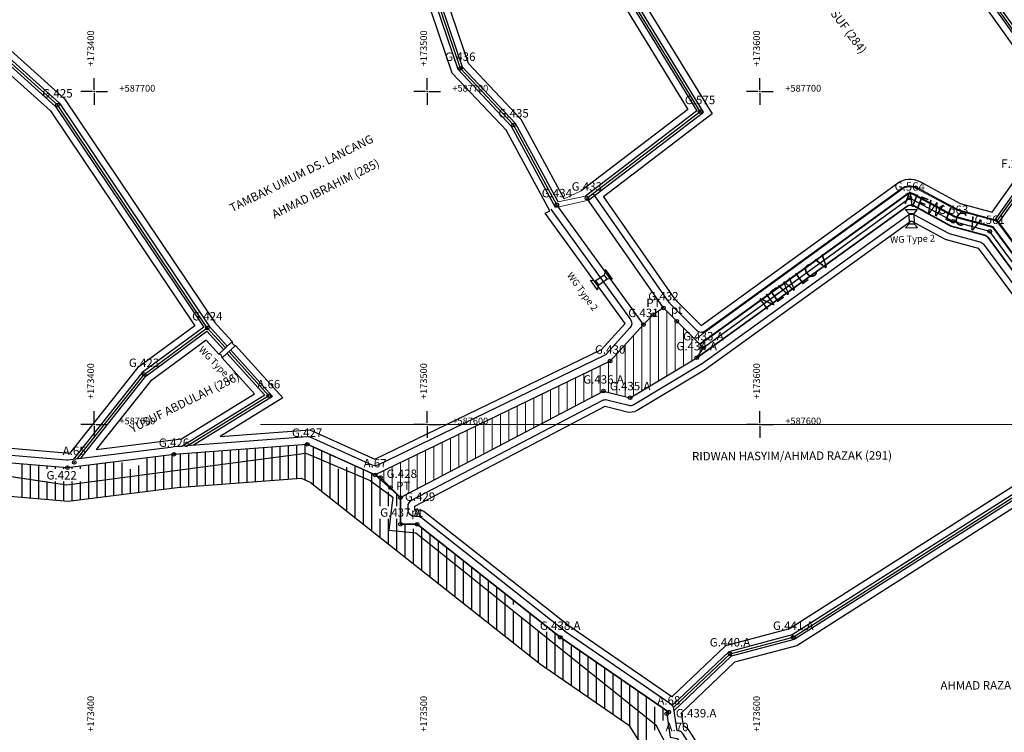
# Model space of a CAD drawing. Units: inches. Extents: x 4.2 to 88.9, y 19.1 to 88.9.
# Drawn here: x 38.7 to 39.1, y 80.2 to 80.5 of the extents above; entities that cross this region are included whole.
import ezdxf
from ezdxf.enums import TextEntityAlignment as Align

# ---------------------------------------------------------------- set-up
doc = ezdxf.new("R2010")
doc.units = ezdxf.units.IN
doc.header["$MEASUREMENT"] = 0
doc.linetypes.add('DASHDOT', pattern=[1, 0.5, -0.25, 0, -0.25])
doc.linetypes.add('DASHEDX2', pattern=[1.5, 1, -0.5])
for name, color, linetype in [('BATAS DESA', 6, 'Continuous'), ('BULAT1', 7, 'Continuous'), ('Double', 144, 'Continuous'), ('Grid', 7, 'Continuous'), ('Nama 1', 7, 'Continuous'), ('PATOK1', 7, 'Continuous'), ('tambak', 7, 'Continuous'), ('Tanggul', 7, 'Continuous')]:
    doc.layers.add(name, color=color, linetype=linetype)
doc.layers.add('Sal_existing', color=1, linetype='Continuous', lineweight=15)
doc.styles.add('L100', font='simplex.shx', dxfattribs={"height": 0.254})
doc.styles.add('L80', font='simplex.shx', dxfattribs={"height": 0.203})

msp = doc.modelspace()

# ---------------------------------------------------------------- linework, layer by layer
at = {"layer": 'BATAS DESA', "color": 6}
for p, q in [((39.04256397996187, 80.43688839836432), (39.0468766293784, 80.436986922095)), ((39.04256397996187, 80.43688839836432), (39.04386259296189, 80.43547094457745)), ((39.04385358209083, 80.4354707387215), (39.0439382351874, 80.4317652443865)), ((39.04386259296189, 80.43547094457745), (39.04564410168723, 80.43551164366272)), ((39.0468766293784, 80.436986922095), (39.04564410168723, 80.43551164366272)), ((39.04565311255828, 80.43551184951866), (39.0457380021021, 80.43179600521944)), ((39.04271471955099, 80.43029011998442), (39.04394724724216, 80.4317653984167)), ((39.04271471955099, 80.43029011998442), (39.04702736896752, 80.4303886437151)), ((39.04394724724216, 80.4317653984167), (39.0457380021021, 80.43179600521944)), ((39.04702736896752, 80.4303886437151), (39.0457287559675, 80.43180609750152)), ((38.93108483199967, 80.41127186206904), (38.93411053928639, 80.41343051917602)), ((38.93454991191675, 80.41528795962176), (38.93410738851617, 80.41341719934826)), ((38.93514232597909, 80.41196656700231), (38.93411053928639, 80.41343051917602)), ((38.93705527289649, 80.4117762907481), (38.93454991191675, 80.41528795962176)), ((38.9291771197959, 80.41145480102523), (38.9310900667133, 80.41126452477101)), ((38.93168248077563, 80.40794313215156), (38.9291771197959, 80.41145480102523)), ((38.93212500417621, 80.40981389242506), (38.9310900667133, 80.41126452477101)), ((38.93168248077563, 80.40794313215156), (38.93212500417621, 80.40981389242506)), ((38.93213023888984, 80.40980655512703), (38.93514751849261, 80.41195919959682)), ((38.93705527289649, 80.4117762907481), (38.93514232597909, 80.41196656700231))]:
    msp.add_line(p, q, dxfattribs=at)
at = {"layer": 'BATAS DESA', "linetype": 'DASHDOT', "ltscale": 10}
msp.add_lwpolyline([(38.70291922000979, 80.3432395151317), (38.74039743025696, 80.33762248636913), (38.82655913301869, 80.34907162424133), (38.84966218232421, 80.33915338757652), (38.85784926309452, 80.33320416143215), (38.85649149084065, 80.32131508648627), (38.86616361322103, 80.3202979439925), (38.9526384334672, 80.25110671610537), (38.95668664504046, 80.24336901108381), (38.96055075190134, 80.23732920379098), (39.01027541235408, 80.16428568338279), (39.03504412114989, 80.1042166155521), (39.06779732579571, 80.03084149631559), (39.10878363738993, 80.01480404421545)], dxfattribs=at)
at = {"layer": 'BATAS DESA', "linetype": 'DASHDOT', "lineweight": 5, "ltscale": 10}
msp.add_lwpolyline([(39.10878363738993, 80.014804044215), (39.06779732579571, 80.03084149631559), (39.03504412114989, 80.10421661555165), (39.01027541235408, 80.16428568338279), (38.96055075190134, 80.23732920379098), (38.95668664504046, 80.24336901108336), (38.9526384334672, 80.25110671610537), (38.86616361322103, 80.32029794399205), (38.85649149084065, 80.32131508648627), (38.85784926309452, 80.33320416143215), (38.84966218232421, 80.33915338757652), (38.82655913301869, 80.34907162424133), (38.74039743025696, 80.33762248636867), (38.70291922000979, 80.3432395151317)], dxfattribs=at)
at = {"layer": 'BULAT1', "color": 4, "ltscale": 10}
msp.add_lwpolyline([(38.93007744635725, 80.44262192553924), (38.95741608055096, 80.403396928652, 0.0442059756071384), (38.95768797987648, 80.40307217476538), (38.96216476213294, 80.39859539250892), (38.96736126671703, 80.39339888792483, 0.3687826008729611), (38.97046807168499, 80.39315362377783), (39.04122958899552, 80.4445127895674, -0.2880356317937032), (39.04670690377316, 80.44488003153583), (39.06127436386441, 80.437036014564, 0.05698388872093758), (39.06178072166585, 80.4368337120327), (39.07493611532482, 80.43324587739835, -0.1685792759960585), (39.07623465629058, 80.43235698277385), (39.0911234649343, 80.41221330049075, 0.2819966095486174)], format="xyb", dxfattribs=at)
at = {"layer": 'BULAT1', "color": 1, "ltscale": 10}
for centre in [(38.88221314741668, 80.48784377779248), (38.73701314741675, 80.47464377779261), (38.96861314741682, 80.47224377779276), (38.90141314741686, 80.4674437777926), (38.92781314741706, 80.4410437777924), (39.04421314741694, 80.4410437777924), (38.91701314741704, 80.43864377779255), (39.05981314741666, 80.43264377779269), (39.07301314741699, 80.42904377779269), (38.95541314741695, 80.40144377779279), (38.95181314741694, 80.39904377779249), (38.79101314741683, 80.39424377779278), (38.94821314741694, 80.39544377779248), (38.96021314741711, 80.39664377779263), (38.96981314741697, 80.38704377779277), (38.93621314741677, 80.38224377779261), (38.96741314741712, 80.38344377779276), (38.7682131474171, 80.37744377779245), (38.81317834741685, 80.36974577779256, 0.0011328), (38.93381314741691, 80.37144377779259), (38.94341314741678, 80.36904377779274), (38.82701314741689, 80.35224377779241), (38.77901314741712, 80.3486437777924), (38.74303234741683, 80.34569657779275, 0.001308), (38.74061314741675, 80.3438437777927), (38.85150034741673, 80.34123137779261, 0.0012024), (38.85341314741709, 80.3402437777927), (38.85701314741709, 80.33664377779269), (38.8606131474171, 80.33304377779268), (38.8606131474171, 80.32344377779282), (38.86661314741696, 80.32344377779282), (38.91821314741674, 80.2826437777926), (39.00221314741702, 80.2826437777926), (38.97941314741684, 80.27664377779274), (38.9566131474171, 80.25504377779271), (38.9573475474167, 80.25567377779271, 0.0009588000000000003)]:
    msp.add_circle(centre, 0.0006600000000000002, dxfattribs=at)
for p in [(38.88221314741668, 80.48784377779248), (38.73701314741675, 80.47464377779261), (38.96861314741682, 80.47224377779276), (38.90141314741686, 80.4674437777926), (38.92781314741706, 80.4410437777924), (39.04421314741694, 80.4410437777924), (38.91701314741704, 80.43864377779255), (39.05981314741666, 80.43264377779269), (39.07301314741699, 80.42904377779269), (38.95181314741694, 80.39904377779249), (38.95541314741695, 80.40144377779279), (38.94821314741694, 80.39544377779248), (38.96021314741711, 80.39664377779263), (38.79101314741683, 80.39424377779278), (38.96981314741697, 80.38704377779277), (38.93621314741677, 80.38224377779261), (38.96741314741712, 80.38344377779276), (38.7682131474171, 80.37744377779245), (38.93381314741691, 80.37144377779259), (38.81317834741685, 80.36974577779256, 0.0011328), (38.94341314741678, 80.36904377779274), (38.82701314741689, 80.35224377779241), (38.77901314741712, 80.3486437777924), (38.74303234741683, 80.34569657779275, 0.001308), (38.74061314741675, 80.3438437777927), (38.85150034741673, 80.34123137779261, 0.0012024), (38.85341314741709, 80.3402437777927), (38.85701314741709, 80.33664377779269), (38.8606131474171, 80.33304377779268), (38.8606131474171, 80.32344377779282), (38.86661314741696, 80.32344377779282), (38.91821314741674, 80.2826437777926), (39.00221314741702, 80.2826437777926), (38.97941314741684, 80.27664377779274), (38.9566131474171, 80.25504377779271), (38.9573475474167, 80.25567377779271, 0.0009588000000000003)]:
    msp.add_point(p, dxfattribs=at)
at = {"layer": 'Double', "color": 6}
for p, q in [((38.79513290808245, 80.38477549861454), (38.79996275533222, 80.38927472802197)), ((38.80116865031187, 80.3879380745334), (38.7963393844966, 80.38343938675962))]:
    msp.add_line(p, q, dxfattribs=at)
at = {"layer": 'Double', "color": 144}
for points in [[(39.07634848461566, 80.43218848747983), (39.10041711280383, 80.46610337265338), (39.09301967919328, 80.48706276788334), (39.0306731531532, 80.57458769867026), (39.0283798597743, 80.59064075232027), (39.07063007496663, 80.62202662646268), (39.04103359760302, 80.6673273571214)], [(38.91746219346442, 80.43966552024904), (38.91748099164715, 80.43966969762323), (38.90214875636684, 80.46797536275562), (38.88300282213368, 80.48831791787825), (38.85560610958055, 80.56926275042133), (38.8492830305081, 80.53891197087341), (38.8286002660584, 80.5607437777926), (38.82799867695485, 80.5607437777926), (38.82908716173142, 80.572717110339), (38.86013481453892, 80.61577752745143), (38.86359411141211, 80.61318305479654), (38.87848830134863, 80.59580649987038), (38.88939707739291, 80.60429110346013), (38.90904777176502, 80.58810817868289), (38.92351910749358, 80.54710606078515), (38.93202422671902, 80.54467602672048), (38.93552849802199, 80.53883557454901)], [(38.91785266828856, 80.43790838354107), (38.91654530318692, 80.43761785796278), (38.90067753846688, 80.46691219283002), (38.88142347270013, 80.48736963770716), (38.85602018525287, 80.56242480516448), (38.8503432643256, 80.53517558471185), (38.82782602877523, 80.55894377779259), (38.82718647158026, 80.55894377779259), (38.80942399307787, 80.55183878639218), (38.78638949791139, 80.53729068418124), (38.7737320010483, 80.53982218355395), (38.74484809579872, 80.57352007301188), (38.73113001817273, 80.5803791118251), (38.71650917131774, 80.56849967375501)], [(38.92835985251349, 80.44032885574325), (38.96980468946504, 80.47202196635317), (38.9469108048097, 80.50937514658017), (38.95127716514298, 80.51483309699688), (38.97451657628471, 80.5368493812366), (38.96728537673744, 80.55131178033162), (38.98107592332144, 80.56740075134621), (38.98869494936525, 80.56848918363812), (39.00332054790078, 80.55386358510304), (39.02960743902622, 80.57298132410324), (39.09140661564061, 80.48622478770221), (39.09840918203008, 80.46638418293196), (39.07489868904304, 80.43325576099551)], [(38.93645464891415, 80.5372919897286), (38.94951943706656, 80.51551734280838), (38.94471549002401, 80.50951240900531), (38.9674216053686, 80.4724655892328), (38.92726644232016, 80.44175869984247)], [(38.70882234289184, 80.4988046757012), (38.73632819488103, 80.47404940891056), (38.78978563070996, 80.39445722667688), (38.76758262228986, 80.37809711520958), (38.74284110649069, 80.34690375160017)], [(38.70998771024506, 80.50017749741164), (38.73769809995247, 80.47523814667511), (38.79172407836995, 80.39479946769825), (38.79820458668564, 80.38763691140639)], [(38.74539141951163, 80.34722254072767), (38.76884367254388, 80.37679044037577), (38.79089181301697, 80.39303643861922), (38.79688737522338, 80.3864098671047)], [(38.79809515690022, 80.38507497116325), (38.81178576253751, 80.36994348320468), (38.78216422861033, 80.351647860497)], [(38.79941236836248, 80.38630201546493), (38.81457093229619, 80.3695480723809), (38.78606301300306, 80.3519402693264)], [(39.10849166431217, 80.35144899516672), (39.00184805386698, 80.28347834235501), (38.978960646411, 80.27745534039332), (38.95857528811575, 80.25808215482584)], [(39.10929072738691, 80.34982376501466), (39.00257824096661, 80.28180921323064), (38.97986564842267, 80.27583221519262), (38.95911740279053, 80.25611416035144)]]:
    msp.add_lwpolyline(points, dxfattribs=at)
at = {"layer": 'Double', "color": 6}
for points in [[(38.91959129236648, 80.44081277717942), (38.90411038023331, 80.46939292265643), (38.88510862137809, 80.48958229144), (38.85505400868442, 80.57838001076334), (38.84786938541856, 80.54389381908913), (38.83053970829133, 80.56218625605652), (38.83141786657097, 80.57184599712946), (38.86086208975121, 80.61268259561757), (38.87815537850065, 80.59250709207708), (38.88935422399572, 80.60121730523952), (38.90700677002678, 80.58667991439052), (38.92166833436522, 80.54513881543107), (38.93045377152475, 80.54262869052855), (38.93348439808324, 80.53757764626425)], [(38.93441054897539, 80.53603406144384), (38.94660287613215, 80.51571351618304), (38.94178840364384, 80.50969542557232), (38.96424415990714, 80.47305708640579), (38.92580856206177, 80.44366515864158)], [(38.71154153338239, 80.50200792635951), (38.73952464004788, 80.47682313036057), (38.79371641246553, 80.3961376025386)], [(38.91443500246714, 80.43647477840614), (38.8985672377471, 80.46576911327338)], [(38.80116865031187, 80.38793807453385), (38.81828449197383, 80.36902085794918), (38.7956965864455, 80.35506952786909), (38.8279342056162, 80.35748734930667), (38.8514199052911, 80.34692534470423), (38.93306638866943, 80.38645323464425), (38.9415787145299, 80.39581679309094), (38.91283004259822, 80.4356226465352), (38.91442779028739, 80.43648809319984)], [(38.79350375184822, 80.39640967337118), (38.79996086863503, 80.38927297047485)]]:
    msp.add_lwpolyline(points, dxfattribs=at)
for points in [[(38.89892985848428, 80.46526731755239), (38.87931767345526, 80.48610526414586), (38.85657228614946, 80.55330754482247), (38.85175690941514, 80.53019373649659), (38.82702866239924, 80.55629577501304), (38.81051958150738, 80.54969214265611), (38.78685976589668, 80.53474910121804), (38.77244894406613, 80.53763126558397), (38.74334129148383, 80.57159019359642), (38.73144167352257, 80.57754000257728), (38.71730507159509, 80.56605401351135, -0.1397077345317187), (38.71669446354053, 80.56349481353254), (38.70311188402638, 80.53931653247082)], [(38.70726851975451, 80.49697424675333), (38.73450165478607, 80.4724644252251), (38.7865122528242, 80.39502642370144), (38.76590122195148, 80.37983934832118), (38.74140532131696, 80.34895564896988), (38.69752171997834, 80.35261261574806, 0.3811316531308073), (38.69241631443174, 80.34877055355719), (38.69077721164831, 80.34057503963913), (38.65451640313586, 80.34032800789191), (38.63873594654478, 80.35815267224189)], [(39.10552018294629, 80.35240111476651), (39.00087447106716, 80.28570384785462), (38.97775397706209, 80.27961950732697), (38.9583930815902, 80.26121991800983), (38.92128070005265, 80.2867964166926), (38.86971540871764, 80.32756897263243, 0.1688381750961582), (38.86673827791401, 80.32860377779298), (38.8657731474168, 80.32860377779298), (38.8657731474168, 80.32992375753611), (38.93446910623106, 80.36596098183236), (38.942306328217, 80.36400167633565, 0.1989123673796998), (38.94594007884325, 80.36454239429304), (38.97025443008715, 80.37913100503965), (39.04475764133258, 80.43284572964603), (39.05673086467323, 80.42639860938561, 0.05698388872164945), (39.05774358027566, 80.42599400432346), (39.0688516920959, 80.42296451928178), (39.0869403213128, 80.39849166798831), (39.10552018294629, 80.35240111476651)], [(39.10872701923017, 80.34661844769653), (39.00355182376643, 80.27958370773104), (38.98107231777158, 80.27366804825851), (38.96178745388079, 80.25534071540596), (38.96247715390064, 80.2508139652623, -0.1487896878130562), (38.96459941530611, 80.24899533830057), (39.00900920883942, 80.17923195204685), (39.04289878348618, 80.19088149333174), (39.08575709182696, 80.2135011560672), (39.17016565271342, 80.26699953972775), (39.10872701923017, 80.34661844769653)]]:
    msp.add_lwpolyline(points, format="xyb", dxfattribs=at)
msp.add_lwpolyline([(38.96386181840762, 80.4002924487836), (38.96905832299171, 80.39509594419951), (39.03981984030224, 80.44645510998953, -0.2880356317937032), (39.04784474334838, 80.44699316217566), (39.06241220343964, 80.43914914520337), (39.07391230973144, 80.43601275257879), (39.09573194099858, 80.46675859663719), (39.0892558642372, 80.48510748079434), (39.0290588833177, 80.56961478093172), (39.00307361585692, 80.55071640459664), (38.98784642122791, 80.5659435992261), (38.98230999240013, 80.56515268082194), (38.97014465492566, 80.55095978710142), (38.9774590532661, 80.53633099042008), (38.95304787907844, 80.51320461487421), (38.94983789118987, 80.50919213001316), (38.9729821349265, 80.47143046917972), (38.93380479012922, 80.44147132315857), (38.95938503615116, 80.40476923104006)], format="xyb", close=True, dxfattribs=at)
for centre, radius, start, end in [((38.80119896399719, 80.3891777134977), 0.001240009549018544, 175.5127691579887, 268.5991887804365), ((38.79503131775482, 80.3834709997127), 0.001308448692071189, 358.6155627922741, 85.54697018091251)]:
    msp.add_arc(centre, radius, start, end, dxfattribs=at)
at = {"layer": 'Grid', "color": 3, "linetype": 'DASHDOT', "lineweight": 30, "ltscale": 10}
for points in [[(38.75021314521291, 80.48004377779307), (38.75021312978561, 80.48424377779293)], [(38.8702131452128, 80.48004377779307), (38.8702131297855, 80.48424377779293)], [(38.99021314521315, 80.48004377779307), (38.99021312978539, 80.48424377779293)], [(38.74961314741677, 80.47944377938484), (38.74541314741691, 80.47944379053024)], [(38.75021314802871, 80.47884377779292), (38.75021315231106, 80.47464377779306)], [(38.75081314741692, 80.47944377779277), (38.75501314741678, 80.47944377779277)], [(38.86961314741666, 80.47944377938484), (38.8654131474168, 80.47944379053024)], [(38.8702131480286, 80.47884377779292), (38.87021315231095, 80.47464377779306)], [(38.87081314741681, 80.47944377779277), (38.87501314741667, 80.47944377779277)], [(38.989613147417, 80.47944377938484), (38.98541314741669, 80.47944379053024)], [(38.99021314802849, 80.47884377779292), (38.99021315231084, 80.47464377779306)], [(38.9908131474167, 80.47944377779277), (38.99501314741701, 80.47944377779277)], [(38.75021314521291, 80.36004377779273), (38.75021312978561, 80.36424377779304)], [(38.8702131452128, 80.36004377779273), (38.8702131297855, 80.36424377779304)], [(38.99021314521315, 80.36004377779273), (38.99021312978539, 80.36424377779304)], [(38.74961314741677, 80.35944377938495), (38.74541314741691, 80.35944379053035)], [(38.75081314741692, 80.35944377779288), (38.75501314741678, 80.35944377779288)], [(38.86961314741666, 80.35944377938495), (38.8654131474168, 80.35944379053035)], [(38.87081314741681, 80.35944377779288), (38.87501314741667, 80.35944377779288)], [(38.989613147417, 80.35944377938495), (38.98541314741669, 80.35944379053035)], [(38.9908131474167, 80.35944377779288), (38.99501314741701, 80.35944377779288)], [(38.75021314802871, 80.35884377779303), (38.75021315231106, 80.35464377779272)], [(38.8702131480286, 80.35884377779303), (38.87021315231095, 80.35464377779272)], [(38.99021314802849, 80.35884377779303), (38.99021315231084, 80.35464377779272)]]:
    msp.add_lwpolyline(points, dxfattribs=at)
at = {"layer": 'Grid', "color": 0, "linetype": 'DASHEDX2', "lineweight": 5}
msp.add_lwpolyline([(37.31021314739291, 80.35944377804435), (42.1102131473931, 80.35944377798114)], dxfattribs=at)
at = {"layer": 'Grid', "color": 3, "linetype": 'DASHDOT', "lineweight": 30, "ltscale": 10}
for p in [(38.75021314741707, 80.47944377779277), (38.87021314741696, 80.47944377779277), (38.99021314741685, 80.47944377779277), (38.75021314741707, 80.35944377779242), (38.87021314741696, 80.35944377779242), (38.99021314741685, 80.35944377779242)]:
    msp.add_point(p, dxfattribs=at)
at = {"layer": 'Sal_existing', "color": 4}
for p, q in [((39.06138154329255, 80.43656943054066), (39.0465362278369, 80.44456306193979)), ((39.04144105129944, 80.44422144150394), (38.96711464248028, 80.39027485445786)), ((39.0935448348605, 80.40833166754692), (39.07577188952837, 80.43237741711391))]:
    msp.add_line(p, q, dxfattribs=at)
at = {"layer": 'Sal_existing', "color": 144}
for p, q in [((38.91748099164715, 80.43966969762278), (38.92726644232016, 80.44175869984247)), ((38.91785266828856, 80.43790838354062), (38.92835985251395, 80.44032885574279))]:
    msp.add_line(p, q, dxfattribs=at)
at = {"layer": 'Sal_existing', "color": 6}
msp.add_line((38.91959129236648, 80.44081277717942), (38.92580856206177, 80.44366515864158), dxfattribs=at)
at = {"layer": 'Sal_existing', "color": 2, "lineweight": 40}
for p, q in [((39.04285079999318, 80.44227912108227), (38.96852439117356, 80.38833253403573)), ((39.06048531707802, 80.43432620039903), (39.04539838826167, 80.44244993129996)), ((39.07408938586195, 80.43061599982138), (39.06048531707802, 80.43432620039903)), ((39.09161481212141, 80.40690512900028), (39.07408938586195, 80.43061599982138))]:
    msp.add_line(p, q, dxfattribs=at)
at = {"layer": 'Sal_existing', "color": 4, "lineweight": 0}
msp.add_line((39.07512261904549, 80.43282186442593), (39.06138154329255, 80.43656943054066), dxfattribs=at)
at = {"layer": 'Sal_existing', "color": 1, "lineweight": 30, "ltscale": 10}
msp.add_lwpolyline([(38.95541314741695, 80.40144377779279), (38.92781314741706, 80.44104377779286), (38.96861314741682, 80.47224377779276), (38.94581314741663, 80.50944377779297), (38.95061314741679, 80.51544377779283), (38.93722118639153, 80.53776371283539)], dxfattribs=at)
at = {"layer": 'Sal_existing', "color": 0}
msp.add_lwpolyline([(38.93621314741677, 80.38224377779261), (38.94821314741694, 80.39544377779293), (38.95181314741694, 80.39904377779294), (38.95541314741695, 80.40144377779279), (38.96021314741665, 80.39664377779263), (38.96981314741697, 80.38704377779277), (38.96741314741666, 80.38344377779276), (38.94341314741678, 80.36904377779274), (38.93381314741691, 80.37144377779259), (38.86061314741664, 80.33304377779268), (38.85150034741673, 80.34123137779261)], close=True, dxfattribs=at)
at = {"layer": 'Sal_existing', "color": 3, "lineweight": 5}
for points in [[(38.95366675231298, 80.37519594073046), (38.95366675231298, 80.40027951439015)], [(38.95666675231314, 80.37699594073047), (38.95666675231314, 80.4001901728966)], [(38.94766675231313, 80.37159594073046), (38.94766675231313, 80.39484274317874)], [(38.95066675231328, 80.37339594073046), (38.95066675231328, 80.39789738268928)], [(38.9596667523133, 80.37879594073047), (38.9596667523133, 80.39719017289644)], [(38.94466675231297, 80.36979594073046), (38.94466675231297, 80.39154274317889)], [(38.962666752313, 80.38059594073047), (38.962666752313, 80.39419017289674)], [(38.94166675231327, 80.36948037656884), (38.94166675231327, 80.38824274317858)], [(38.96566675231315, 80.38239594073048), (38.96566675231315, 80.39119017289659)], [(38.96866675231331, 80.38532418513705), (38.96866675231331, 80.38819017289643)], [(38.93866675231311, 80.37023037656854), (38.93866675231311, 80.38494274317873)], [(38.93566675231295, 80.3709803765687), (38.93566675231295, 80.38197924900214)], [(38.92666675231294, 80.36769484921388), (38.92666675231294, 80.3776220373411)], [(38.9296667523131, 80.36926861970551), (38.9296667523131, 80.37907444122811)], [(38.93266675231325, 80.3708423901976), (38.93266675231325, 80.38052684511513)], [(38.92066675231308, 80.36454730823016), (38.92066675231308, 80.37471722956707)], [(38.92366675231324, 80.36612107872224), (38.92366675231324, 80.37616963345408)], [(38.91166675231307, 80.35982599675481), (38.91166675231307, 80.37036001790602)], [(38.91466675231322, 80.36139976724644), (38.91466675231322, 80.37181242179304)], [(38.91766675231293, 80.36297353773853), (38.91766675231293, 80.37326482568005)], [(38.90566675231321, 80.35667845577109), (38.90566675231321, 80.367455210132)], [(38.90866675231337, 80.35825222626318), (38.90866675231337, 80.36890761401901)], [(38.89666675231319, 80.35195714429574), (38.89666675231319, 80.36309799847095)], [(38.89966675231335, 80.35353091478737), (38.89966675231335, 80.36455040235796)], [(38.90266675231305, 80.35510468527946), (38.90266675231305, 80.36600280624498)], [(38.89066675231334, 80.34880960331202), (38.89066675231334, 80.36019319069692)], [(38.89366675231304, 80.3503833738041), (38.89366675231304, 80.36164559458393)], [(38.88166675231332, 80.34408829183667), (38.88166675231332, 80.35583597903587)], [(38.88466675231302, 80.34566206232876), (38.88466675231302, 80.35728838292289)], [(38.88766675231318, 80.34723583282039), (38.88766675231318, 80.3587407868099)], [(38.87566675231301, 80.3409407508534), (38.87566675231301, 80.35293117126184)], [(38.87866675231317, 80.34251452134504), (38.87866675231317, 80.35438357514886)], [(38.86966675231315, 80.33779320986969), (38.86966675231315, 80.35002636348781)], [(38.87266675231331, 80.33936698036132), (38.87266675231331, 80.35147876737483)], [(38.86066675231314, 80.33307189839434), (38.86066675231314, 80.34566915182677)], [(38.86366675231329, 80.33464566888597), (38.86366675231329, 80.34712155571378)], [(38.86666675231299, 80.3362194393776), (38.86666675231299, 80.3485739596008)], [(38.85466675231328, 80.33838645013839), (38.85466675231328, 80.34276434405274)], [(38.85766675231298, 80.33569103270383), (38.85766675231298, 80.34421674793975)], [(38.85166675231312, 80.3410818675734), (38.85166675231312, 80.34131194016572)]]:
    msp.add_lwpolyline(points, dxfattribs=at)
at = {"layer": 'Sal_existing', "color": 1, "lineweight": -3, "ltscale": 10}
for points in [[(38.93621314741677, 80.38224377779261), (38.94821314741694, 80.39544377779293)], [(38.69501314741683, 80.33544377779299), (38.69741314741668, 80.3474437777927), (38.74061314741675, 80.3438437777927), (38.77901314741666, 80.34864377779286), (38.82701314741689, 80.35224377779286)], [(38.85341314741663, 80.3402437777927), (38.85701314741709, 80.33664377779269), (38.86061314741664, 80.33304377779268)], [(38.95661314741665, 80.25504377779271), (38.9578131474168, 80.246643777793)]]:
    msp.add_lwpolyline(points, dxfattribs=at)
at = {"layer": 'Sal_existing', "color": 1, "lineweight": -3, "ltscale": 10, "extrusion": (0.4357532093949557, -0.9000661867340622, 0), "elevation": -55.38275979753264}
msp.add_lwpolyline([(70.07198959800087, 0), (69.97787118621225, 0.001202400000000004)], dxfattribs=at)
at = {"layer": 'Sal_existing', "color": 1, "lineweight": 30}
msp.add_lwpolyline([(38.69741314741668, 80.3474437777927), (38.74061314741675, 80.3438437777927), (38.77901314741666, 80.34864377779286), (38.82701314741689, 80.35224377779286), (38.85150034741673, 80.34123137779261), (38.85341314741663, 80.3402437777927), (38.85701314741709, 80.33664377779269), (38.86061314741664, 80.33304377779268), (38.86061314741664, 80.32344377779282), (38.86661314741696, 80.32344377779282), (38.91821314741674, 80.28264377779306), (38.9573475474167, 80.25567377779271), (38.95661314741665, 80.25504377779271), (38.95789571159821, 80.24662584619273), (38.96032714741705, 80.24609777779278), (39.00581314741703, 80.17464377779288), (39.01361314741689, 80.16790097779267), (39.03221314741677, 80.13384377779266), (39.03941314741678, 80.11104377779293), (39.06581314741697, 80.04504377779267), (39.0682023474169, 80.03927897779295), (39.07421314741669, 80.0354437777928), (39.080213147417, 80.04024377779297)], dxfattribs=at)
at = {"layer": 'Sal_existing', "color": 1, "lineweight": -3, "ltscale": 10, "extrusion": (-0.4101528131999502, -0.9120168144415797, 0), "elevation": -89.20760607402032}
msp.add_lwpolyline([(2.481039517578218, 0.001202400000000004), (2.454190012598595, 0)], dxfattribs=at)
at = {"layer": 'Sal_existing', "color": 1, "lineweight": -3, "ltscale": 10, "extrusion": (0.4587707087216784, 0.8885546898300684, 0), "elevation": 89.21150827674496}
msp.add_lwpolyline([(2.336520818129991, 0.001202400000000002), (2.334368108768487, 0)], dxfattribs=at)
at = {"layer": 'Sal_existing', "color": 1, "lineweight": -3, "ltscale": 10, "extrusion": (-0.5674585688014031, -0.8234019508683855, 0), "elevation": -88.1893590404478}
msp.add_lwpolyline([(-13.46421380893779, 0.0009588000000000003), (-13.51174150784384, 0)], dxfattribs=at)
at = {"layer": 'Sal_existing', "color": 4}
for centre, radius, start, end in [((39.04426054868645, 80.44033680066013), 0.004800000000000911, 61.69924423361916, 125.9723870490007), ((39.0748068781586, 80.43166414784037), 0.001200000000000001, 36.46923439030195, 74.74488129708529)]:
    msp.add_arc(centre, radius, start, end, dxfattribs=at)
at = {"layer": 'Sal_existing', "color": 2, "lineweight": 40}
msp.add_arc((39.04426054868645, 80.44033680066013), 0.00240000000000091, 61.69924423361916, 125.9723870490007, dxfattribs=at)
at = {"layer": 'tambak', "lineweight": -3, "ltscale": 10, "extrusion": (0.7415306160067694, 0.6709190305279924, 0)}
for p, q in [((38.79101314741683, 80.39424377779278), (38.79754598095451, 80.38702338925532, 0.0003338744442401176)), ((38.79875376263135, 80.38568849331386, 0.0003956007126056885), (38.81317834741685, 80.36974577779256, 0.0011328))]:
    msp.add_line(p, q, dxfattribs=at)
at = {"layer": 'tambak', "color": 2, "lineweight": 35, "ltscale": 10}
msp.add_lwpolyline([(39.24526260867788, 80.62062926508224), (39.22336130879921, 80.60552492033821, -0.4328864585018155), (39.21994076668352, 80.6062658412111), (39.21542561797105, 80.61379108906613, 0.4397291482930344), (39.21196001140015, 80.6145001603445), (39.18186022468035, 80.59270376306495, 0.1427438632354994), (39.18103631235817, 80.59164321825574), (39.15877551833819, 80.53540542283645), (39.1553362155023, 80.50445169731165, 0.1416386932831347), (39.15556271688456, 80.50313809213822), (39.17521906941829, 80.46266913104, -0.3553018841051045), (39.1745267750639, 80.45972074475912), (39.10663235611992, 80.40731101785514, -0.1236850917574069), (39.10556038846335, 80.40684348920831), (39.10009429447337, 80.40593247354309, 0.1847878994124146), (39.09861476690003, 80.40506439624005), (39.09530604505153, 80.40092849392931, -0.4924456348695564), (39.09150193716914, 80.40100122349668), (39.07243194711782, 80.42680179827221, 0.1685792759960041), (39.07113340615206, 80.4276906928967), (39.05914097775576, 80.43096135518681), (39.04568279587829, 80.43820806850499, 0.2880356317937619), (39.04313520760979, 80.4380372582873), (38.96741314741666, 80.38344377779276)], format="xyb", dxfattribs=at)
at = {"layer": 'tambak', "lineweight": -3, "ltscale": 10}
for points in [[(39.07572499492017, 80.4328650174566), (39.09941314741673, 80.4662437777929), (39.09221314741671, 80.48664377779278), (39.02981314741692, 80.57424377779262), (39.00341314741672, 80.55504377779289), (38.9890131474167, 80.56944377779291)], [(38.91821314741674, 80.28264377779306), (38.86661314741696, 80.32344377779282), (38.86061314741664, 80.32344377779282), (38.86061314741664, 80.33304377779268), (38.93381314741691, 80.37144377779259), (38.94341314741678, 80.36904377779274), (38.96741314741666, 80.38344377779276), (38.96981314741697, 80.38704377779277), (38.96021314741665, 80.39664377779263), (38.95541314741695, 80.40144377779279), (38.95181314741694, 80.39904377779294), (38.94821314741694, 80.39544377779293), (38.91701314741704, 80.438643777793), (38.90141314741686, 80.46744377779305), (38.88221314741668, 80.48784377779293), (38.85581314741694, 80.5658437777929), (38.84981314741708, 80.53704377779286), (38.82821314741705, 80.5598437777926), (38.82701314741689, 80.5598437777926)], [(38.76821314741665, 80.3774437777929), (38.79101314741683, 80.39424377779278), (38.73701314741675, 80.47464377779306), (38.70940502656822, 80.49949108655665)], [(39.07421314741669, 80.0354437777928), (39.080213147417, 80.04024377779297), (39.08861314741671, 80.061843777793), (39.1114131474169, 80.09064377779305), (39.11381314741675, 80.09064377779305), (39.15101314741696, 80.11104377779293), (39.16661314741668, 80.1206437777928), (39.23621314741695, 80.16864377779302), (39.23501314741679, 80.17464377779288), (39.22271033912148, 80.21497157180238), (39.18101314741671, 80.26224377779272), (39.1114131474169, 80.35224377779286), (39.09461314741702, 80.39544377779293), (39.09341314741687, 80.40144377779279), (39.07301314741699, 80.42904377779269), (39.05981314741666, 80.43264377779269), (39.04421314741694, 80.44104377779286), (38.96981314741697, 80.38704377779277)], [(38.97941314741684, 80.27664377779274), (39.00221314741702, 80.28264377779306), (39.10883580453537, 80.35060107573645)]]:
    msp.add_lwpolyline(points, dxfattribs=at)
at = {"layer": 'tambak', "lineweight": -3, "ltscale": 10, "extrusion": (-0.7834738142058165, 0.6214248003208352, 0), "elevation": 19.57465712536506}
msp.add_lwpolyline([(-87.02637473570417, 0.001251696721929381), (-87.06515156663086, 0)], dxfattribs=at)
at = {"layer": 'tambak', "lineweight": -3, "ltscale": 10, "extrusion": (0.5254922445148142, -0.8507983903104088, 0), "elevation": -47.98242613086506}
msp.add_lwpolyline([(75.2558677606706, 0.001132800000000002), (75.22170605216095, 0.0001691140767794727)], dxfattribs=at)
at = {"layer": 'tambak', "color": 92}
for points in [[(38.82633616636804, 80.33939057801308), (38.82633616636804, 80.34904199650873), (38.82633616636804, 80.35219300421431)], [(38.78133616636842, 80.33678430154214), (38.78133616636842, 80.34306241175409), (38.78133616636842, 80.34881800421408)], [(38.78433616636812, 80.33700930154191), (38.78433616636812, 80.34346105073746), (38.78433616636812, 80.34904300421431)], [(38.78733616636828, 80.33723430154214), (38.78733616636828, 80.34385968972128), (38.78733616636828, 80.34926800421408)], [(38.79033616636843, 80.33745930154191), (38.79033616636843, 80.34425832870465), (38.79033616636843, 80.34949300421431)], [(38.79333616636814, 80.33768430154214), (38.79333616636814, 80.34465696768848), (38.79333616636814, 80.34971800421408)], [(38.79633616636829, 80.33790930154191), (38.79633616636829, 80.3450556066723), (38.79633616636829, 80.34994300421431)], [(38.79933616636845, 80.33813430154214), (38.79933616636845, 80.34545424565567), (38.79933616636845, 80.35016800421408)], [(38.80233616636815, 80.33835930154191), (38.80233616636815, 80.3458528846395), (38.80233616636815, 80.35039300421431)], [(38.80533616636831, 80.33858430154214), (38.80533616636831, 80.34625152362287), (38.80533616636831, 80.35061800421408)], [(38.80833616636846, 80.33880930154191), (38.80833616636846, 80.3466501626067), (38.80833616636846, 80.35084300421431)], [(38.81133616636816, 80.33903430154214), (38.81133616636816, 80.34704880159052), (38.81133616636816, 80.35106800421408)], [(38.81433616636832, 80.33925930154192), (38.81433616636832, 80.34744744057389), (38.81433616636832, 80.35129300421431)], [(38.81733616636802, 80.33948430154214), (38.81733616636802, 80.34784607955771), (38.81733616636802, 80.35151800421409)], [(38.82033616636818, 80.33970930154192), (38.82033616636818, 80.34824471854108), (38.82033616636818, 80.35174300421431)], [(38.82333616636834, 80.33993430154214), (38.82333616636834, 80.3486433575249), (38.82333616636834, 80.35196800421409)], [(38.82933616636819, 80.33762058691173), (38.82933616636819, 80.34787943209312), (38.82933616636819, 80.35119906815271)], [(38.83233616636835, 80.33524849388868), (38.83233616636835, 80.34659151941969), (38.83233616636835, 80.34984990614157)], [(38.72433616636818, 80.33315859830145), (38.72433616636818, 80.34002966058142), (38.72433616636818, 80.34520019288038)], [(38.75133616636822, 80.33309076853948), (38.75133616636822, 80.33907602191766), (38.75133616636822, 80.34518415516186)], [(38.75433616636838, 80.3334657685391), (38.75433616636838, 80.33947466090103), (38.75433616636838, 80.34555915516194)], [(38.75733616636808, 80.33384076853918), (38.75733616636808, 80.33987329988486), (38.75733616636808, 80.34593415516156)], [(38.76033616636823, 80.33421576853925), (38.76033616636823, 80.34027193886868), (38.76033616636823, 80.3456885001483)], [(38.76933616636825, 80.33534076853948), (38.76933616636825, 80.34146785581925), (38.76933616636825, 80.34743415516186)], [(38.7723361663684, 80.3357157685391), (38.7723361663684, 80.34186649480307), (38.7723361663684, 80.34780915516194)], [(38.77533616636811, 80.33609076853918), (38.77533616636811, 80.34226513378644), (38.77533616636811, 80.34818415516156)], [(38.77833616636826, 80.33646576853926), (38.77833616636826, 80.34266377277027), (38.77833616636826, 80.34855915516164)], [(38.83533616636805, 80.33287640086519), (38.83533616636805, 80.34530360674626), (38.83533616636805, 80.34850074413043)], [(38.72733616636833, 80.3329085983014), (38.72733616636833, 80.33958003702173), (38.72733616636833, 80.34495019288033)], [(38.73033616636803, 80.33265859830135), (38.73033616636803, 80.3391304134625), (38.73033616636803, 80.34470019288028)], [(38.73333616636819, 80.34335976392867), (38.73333616636819, 80.34445019288023)], [(38.73633616636835, 80.34335976392867), (38.73633616636835, 80.34420019288018)], [(38.73933616636805, 80.34335976392867), (38.73933616636805, 80.34395019288013)], [(38.7423361663682, 80.34335976392867), (38.7423361663682, 80.34405915516163)], [(38.74533616636836, 80.34335976392867), (38.74533616636836, 80.34443415516171)], [(38.74833616636806, 80.3327157685394), (38.74833616636806, 80.33867738293384), (38.74833616636806, 80.34480915516178)], [(38.76333616636839, 80.33459076853933), (38.76333616636839, 80.34067057785205), (38.76333616636839, 80.34325812303541)], [(38.76633616636809, 80.3349657685394), (38.76633616636809, 80.34106921683588), (38.76633616636809, 80.34465603566196)], [(38.83833616636821, 80.33050430784215), (38.83833616636821, 80.34336203139401)], [(38.84133616636836, 80.32813221481865), (38.84133616636836, 80.34272778139939), (38.84133616636836, 80.34404697332093)], [(38.84433616636807, 80.32576012179561), (38.84433616636807, 80.34143986872596), (38.84433616636807, 80.34445325809702)], [(38.84733616636822, 80.32338802877211), (38.84733616636822, 80.34015195605252), (38.84733616636822, 80.34310409608543)], [(38.85033616636838, 80.32101593574907), (38.85033616636838, 80.33866363016386), (38.85033616636838, 80.34175493407429)], [(38.73333616636819, 80.3324085983013), (38.73333616636819, 80.33868078990326), (38.73333616636819, 80.3387877639284)], [(38.73633616636835, 80.33215859830125), (38.73633616636835, 80.33823116634403), (38.73633616636835, 80.3387877639284)], [(38.73933616636805, 80.3319085983012), (38.73933616636805, 80.3377815427848), (38.73933616636805, 80.3387877639284)], [(38.7423361663682, 80.33196576853925), (38.7423361663682, 80.33788010496664), (38.7423361663682, 80.3387877639284)], [(38.74533616636836, 80.33234076853932), (38.74533616636836, 80.33827874395047), (38.74533616636836, 80.3387877639284)], [(38.85333616636808, 80.32992977779304), (38.85333616636808, 80.33648364941928), (38.85333616636808, 80.33958194498973)], [(38.85633616636824, 80.32992977779304), (38.85633616636824, 80.33430366867469), (38.85633616636824, 80.33514169817772)], [(38.85933616636839, 80.32992977779304), (38.85933616636839, 80.33419111012017)], [(38.85333616636808, 80.31864384272558), (38.85333616636808, 80.32535777779276)], [(38.85633616636824, 80.31627174970254), (38.85633616636824, 80.32535777779276)], [(38.85933616636839, 80.3138996566795), (38.85933616636839, 80.32101593390689), (38.85933616636839, 80.32535777779276)], [(38.8623361663681, 80.311527563656), (38.8623361663681, 80.32070044705051), (38.8623361663681, 80.32344377779282)], [(38.86533616636825, 80.3091554706325), (38.86533616636825, 80.32038496019459), (38.86533616636825, 80.3217365016153)], [(38.86833616636841, 80.30678337760946), (38.86833616636841, 80.3185596157773), (38.86833616636841, 80.32208139071508)], [(38.87133616636811, 80.30441128458642), (38.87133616636811, 80.31615922126866), (38.87133616636811, 80.31970929769159)], [(38.87433616636827, 80.30203919156293), (38.87433616636827, 80.31375882676002), (38.87433616636827, 80.31733720466855)], [(38.87733616636842, 80.29966709853989), (38.87733616636842, 80.31135843225138), (38.87733616636842, 80.31496511164505)], [(38.88033616636812, 80.29729500551639), (38.88033616636812, 80.30895803774274), (38.88033616636812, 80.31259301862201)], [(38.88333616636828, 80.29492291249335), (38.88333616636828, 80.30655764323365), (38.88333616636828, 80.31022092559851)], [(38.88633616636844, 80.29255081946985), (38.88633616636844, 80.304157248725), (38.88633616636844, 80.30784883257547)], [(38.88933616636814, 80.29017872644681), (38.88933616636814, 80.30175685421636), (38.88933616636814, 80.30547673955243)], [(38.8923361663683, 80.28780663342332), (38.8923361663683, 80.29935645970772), (38.8923361663683, 80.30310464652894)], [(38.89533616636845, 80.28543454040027), (38.89533616636845, 80.29695606519908), (38.89533616636845, 80.30073255350544)], [(38.89833616636815, 80.28306244737678), (38.89833616636815, 80.29455567069044), (38.89833616636815, 80.2983604604824)], [(38.90133616636831, 80.29446188183601), (38.90133616636831, 80.29598836745936)], [(38.90133616636831, 80.28069035435374), (38.90133616636831, 80.29215126388272)], [(38.90433616636801, 80.27831826133024), (38.90433616636801, 80.2897548816727), (38.90433616636801, 80.28992458742323)], [(38.90733616636817, 80.2759461683072), (38.90733616636817, 80.28735448716407), (38.90733616636817, 80.29124418141282)], [(38.91033616636832, 80.27357407528416), (38.91033616636832, 80.28495409265543)], [(38.91333616636803, 80.2714311309146), (38.91333616636803, 80.28255369814678), (38.91333616636803, 80.284557777793)], [(38.91633616636818, 80.26936364042012), (38.91633616636818, 80.28015330363814), (38.91633616636818, 80.28412790234279)], [(38.91933616636834, 80.26729614992564), (38.91933616636834, 80.2777529091295), (38.91933616636834, 80.28186983412388)], [(38.92233616636804, 80.26522865943161), (38.92233616636804, 80.27535251462041), (38.92233616636804, 80.2798023436294)], [(38.9253361663682, 80.26316116893713), (38.9253361663682, 80.27295212011177), (38.9253361663682, 80.27773485313537)], [(38.92833616636835, 80.2610936784431), (38.92833616636835, 80.27055172560313), (38.92833616636835, 80.27566736264089)], [(38.93133616636806, 80.25902618794862), (38.93133616636806, 80.26815133109449), (38.93133616636806, 80.27359987214686)], [(38.93433616636821, 80.25695869745414), (38.93433616636821, 80.26575093658585), (38.93433616636821, 80.27153238165238)], [(38.93733616636837, 80.25489120696011), (38.93733616636837, 80.2633505420772), (38.93733616636837, 80.2694648911579)], [(38.94033616636807, 80.25282371646563), (38.94033616636807, 80.26095014756811), (38.94033616636807, 80.26739740066387)], [(38.94333616636823, 80.25044271621573), (38.94333616636823, 80.25854975305947), (38.94333616636823, 80.26532991016938)], [(38.94633616636838, 80.24573001340605), (38.94633616636838, 80.25614935855083), (38.94633616636838, 80.26326241967536)], [(38.94933616636808, 80.24101731059636), (38.94933616636808, 80.25374896404219), (38.94933616636808, 80.26119492918087)], [(38.95233616636824, 80.24920394332639), (38.95233616636824, 80.25134856953355), (38.95233616636824, 80.25758777779265)], [(38.9553361663684, 80.252583777793), (38.9553361663684, 80.25705994819236)]]:
    msp.add_lwpolyline(points, dxfattribs=at)
at = {"layer": 'tambak', "color": 1}
msp.add_lwpolyline([(38.70708133881044, 80.33459650059785), (38.7408617492265, 80.33178146639648), (38.78020682642409, 80.33669960104635), (38.82487115160438, 80.3400494254347), (38.82810198023481, 80.33859645501707), (38.9110793040777, 80.27298647802536), (38.94298060728443, 80.25100126431335), (38.99663475092711, 80.16671591981503), (39.00412241745289, 80.16024312009085), (39.02112176853643, 80.12911675989108), (39.02810505414573, 80.10700302212808), (39.05469903964331, 80.04051805838344), (39.05856305185762, 80.03119474614005), (39.07500094914076, 80.02070652100201), (39.11620378911584, 79.98781979813884)], dxfattribs=at)
at = {"layer": 'tambak', "lineweight": -3, "ltscale": 10, "extrusion": (0.6888820624458712, -0.7248734400157885, 0), "elevation": -31.33818840620884}
msp.add_lwpolyline([(83.55628122984305, 0), (83.52816323884477, 0.0008856431316233061)], dxfattribs=at)
at = {"layer": 'Tanggul', "color": 4}
for points in [[(38.9147756727466, 80.43702782386436), (38.94352434467828, 80.3972219704201, -0.3546654095310976), (38.94335457070611, 80.39420237838522), (38.93484224484564, 80.38483881993898, -0.09581821536527345), (38.9341121963721, 80.38429307579645), (38.85246571299376, 80.34476518585598, -0.2219128773259263), (38.85043553853939, 80.34473650434984), (38.82806177404291, 80.35479844871816, 0.1250156103494576), (38.82689791141547, 80.3550028867071), (38.77880672715992, 80.3513960478881)], [(38.91992499762864, 80.28480876482536), (38.86822684331582, 80.32568637521263, 0.1688381750960425), (38.86673827791401, 80.32620377779267), (38.8657731474168, 80.32620377779267, -0.414213562373095), (38.86337314741695, 80.32860377779298), (38.86337314741695, 80.32992375753611, -0.2788237839166033), (38.86465822894297, 80.33204907087702), (38.93335418775723, 80.36808629517327, -0.1840634753679047), (38.93505119173096, 80.36828932383241), (38.9428884137169, 80.36633001833616, 0.198912367379658), (38.94470528903003, 80.36660037731463), (38.968889534759, 80.38111092475219, 0.02106395558732532), (38.96897392845494, 80.38116652386634), (39.04335406412747, 80.43479251443887, -0.287176568951021), (39.0458954809078, 80.43495886028586), (39.05786870424845, 80.42851174002544, 0.05698388872095161), (39.05837506204989, 80.42830943749414), (39.06948317386968, 80.42527995245246, -0.1685792759959832), (39.07078171483545, 80.42439105782796), (39.08887034405234, 80.39991820653495, -0.06341432664466193)], [(38.69732241082693, 80.35022090592838), (38.74030693948725, 80.34663886187354, 0.05192063635289532), (38.74080393200165, 80.34664910478932), (38.77867081154955, 80.35138246473252)], [(39.04204503557276, 80.1118749003681), (39.03476416455942, 80.1349309919101), (39.01600421142803, 80.16928107125386, 0.08976277708819815), (39.01546741497896, 80.16994634741104), (39.0081903122441, 80.17623712283648, -0.07289996480289221), (39.00773526636613, 80.17676394754744), (38.96257482376495, 80.24770652912503, 0.2001222662506213), (38.96105959859142, 80.24876304421332), (38.96033806148944, 80.24891975036189), (38.95912480606148, 80.25688278360167, 0.2069252793476616), (38.9581140874634, 80.25849745373853), (38.9197793330668, 80.28491636717717)]]:
    msp.add_lwpolyline(points, format="xyb", dxfattribs=at)
at = {"layer": 'Tanggul', "color": 6}
msp.add_lwpolyline([(38.79513109327445, 80.38477380803624), (38.79056825461748, 80.38981686749003), (38.77052507288226, 80.37504820726417), (38.75092138518767, 80.35033246376179), (38.78169549222912, 80.35417922714214), (38.80807220285988, 80.37047069763639), (38.79633887495129, 80.38343891209479)], dxfattribs=at)

# ---------------------------------------------------------------- texts
at = {"layer": 'Grid', "color": 3, "linetype": 'DASHDOT', "lineweight": 30, "ltscale": 10, "style": 'L80'}
for s, p in [('+173400', (38.75021309011481, 80.49504377779249)), ('+173500', (38.87021309011516, 80.49504377779249)), ('+173600', (38.99021309011505, 80.49504377779249)), ('+173400', (38.75021309011481, 80.3750437777926)), ('+173500', (38.87021309011516, 80.3750437777926)), ('+173600', (38.99021309011505, 80.3750437777926)), ('+173400', (38.75021309011481, 80.25504377779225)), ('+173500', (38.87021309011516, 80.25504377779225)), ('+173600', (38.99021309011505, 80.25504377779225))]:
    msp.add_text(s, height=0.002436000000000001, rotation=90, dxfattribs=at).set_placement(p, align=Align.CENTER)
for s, p in [('+587700', (38.76581314741679, 80.47944377779277)), ('+587700', (38.88581314741668, 80.47944377779277)), ('+587700', (39.00581314741703, 80.47944377779277)), ('+587600', (38.76581314741679, 80.35944377779242)), ('+587600', (38.88581314741668, 80.35944377779242)), ('+587600', (39.00581314741703, 80.35944377779242))]:
    msp.add_text(s, height=0.002436000000000001, dxfattribs=at).set_placement(p, align=Align.CENTER)
at = {"layer": 'Nama 1', "ltscale": 10, "style": 'L100'}
for s, rotation, p in [('ALI YUSUF (284)', 306.658268633891, (39.01857790422991, 80.50598752074802)), ('TAMBAK UMUM DS. LANCANG', 26.44705062826266, (38.82491364446469, 80.44997680095457)), ('AHMAD IBRAHIM (285)', 26.44705062826266, (38.83365989039066, 80.44445981262106)), ('YUSUF ABDULAH (286)', 26.44705062826266, (38.78282278364395, 80.36735518703517)), ('RIDWAN HASYIM/AHMAD RAZAK (291)', 0.2495154164139205, (39.00175529317448, 80.34810643375567)), ('AHMAD RAZAK (292)', 0.2495154164139205, (39.0746657470313, 80.2653413617445))]:
    msp.add_text(s, height=0.003048, rotation=rotation, dxfattribs=at).set_placement(p, align=Align.MIDDLE_CENTER)
at = {"layer": 'PATOK1', "color": 3, "ltscale": 10, "style": 'L100'}
for s, p in [('G.436', (38.88221314741668, 80.49204377779279)), ('G.425', (38.73701314741675, 80.47884377779246)), ('G.575', (38.96861314741682, 80.47644377779261)), ('G.435', (38.90141314741686, 80.47164377779245)), ('F.2', (39.08005114741673, 80.45348777779236)), ('G.433', (38.92781314741706, 80.44524377779271)), ('G.564', (39.04421314741694, 80.44524377779271)), ('G.434', (38.91701314741704, 80.4428437777924)), ('G.563', (39.05981314741666, 80.43684377779255)), ('G.561', (39.07301314741699, 80.43324377779254)), ('G.432', (38.95541314741695, 80.40564377779265)), ('PT', (38.95181314741694, 80.40324377779234)), ('pt', (38.96021314741711, 80.40084377779249)), ('G.424', (38.79101314741683, 80.39844377779264)), ('G.431', (38.94821314741694, 80.39964377779279)), ('G.433.A', (38.96981314741697, 80.39124377779262)), ('G.430', (38.93621314741677, 80.38644377779246)), ('G.434.A', (38.96741314741712, 80.38764377779262)), ('G.423', (38.7682131474171, 80.38164377779276)), ('G.436.A', (38.93381314741691, 80.37564377779245)), ('A.66', (38.81317834741685, 80.37394577779241, 0.0011328)), ('G.435.A', (38.94341314741678, 80.3732437777926)), ('G.427', (38.82701314741689, 80.35644377779272)), ('G.426', (38.77901314741712, 80.35284377779271)), ('A.65', (38.74303234741683, 80.3498965777926, 0.001308)), ('A.67', (38.85150034741673, 80.34543137779247, 0.0012024)), ('G.422', (38.73851075333096, 80.3410737639283)), ('G.428', (38.86111356868651, 80.34162380158659)), ('PT', (38.86163340017902, 80.33725527609386)), ('G.429', (38.86770469816793, 80.33338475512119)), ('G.437.A', (38.8606131474171, 80.32764377779267)), ('pt', (38.86661314741696, 80.32764377779267)), ('G.438.A', (38.91821314741674, 80.28684377779246)), ('G.441.A', (39.00221314741702, 80.28684377779246)), ('G.440.A', (38.97941314741684, 80.2808437777926)), ('A.68', (38.9573475474167, 80.25987377779256, 0.0009588000000000003)), ('G.439.A', (38.96721107603935, 80.25527408744983)), ('A.70', (38.96032714741705, 80.25029777779264, 0.0012048))]:
    msp.add_text(s, height=0.003048, dxfattribs=at).set_placement(p, align=Align.MIDDLE_CENTER)
at = {"layer": 'tambak', "color": 3, "ltscale": 10, "style": 'L100'}
for s, rotation, p in [('WG Type 2', 2.024323405582561, (39.0452095347373, 80.42632354370335)), ('WG Type 2', 306.1333693767341, (38.92625074326634, 80.40735577338955)), ('WG Type 3', 314.3050403543565, (38.79425205332973, 80.38120379751263))]:
    msp.add_text(s, height=0.0024384, rotation=rotation, dxfattribs=at).set_placement(p, align=Align.MIDDLE_CENTER)
at = {"layer": 'tambak', "color": 151, "attachment_point": 1}
for insert, char_height, width, rotation in [((39.04339854365116, 80.44372961614226), 0.004799999999999994, 0.04506661200000001, 338.4339392863001), ((38.98940444145001, 80.40428075620366), 0.004799999999999993, 0.045066612, 35.360965909499875)]:
    msp.add_mtext('{\\fBook Antiqua|b1|i0|c0|p18;NEW LC V}', dxfattribs=dict(at, insert=insert, char_height=char_height, width=width, rotation=rotation))

doc.saveas('drawing.dxf')
